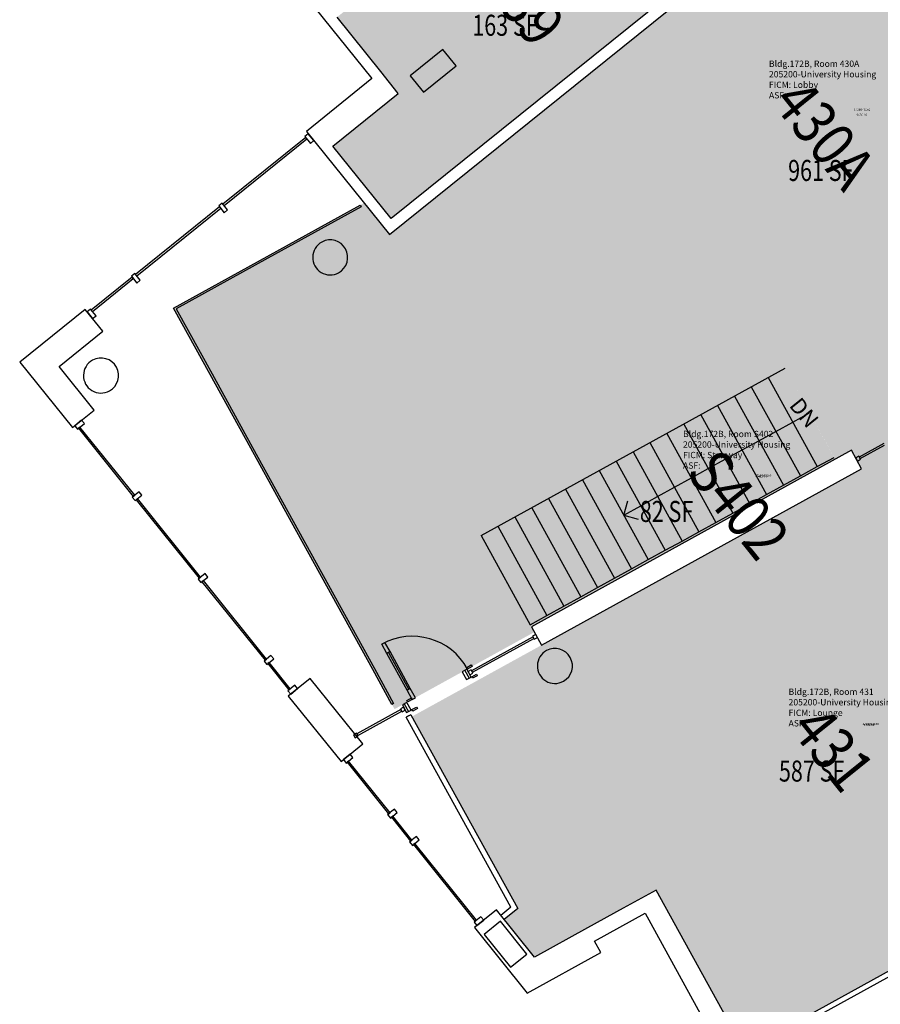
# Model space of a CAD drawing. Units: inches. Extents: x 69233640 to 69235957, y 27660565 to 27663170.
# Drawn here: x 69234249 to 69234740, y 27661370 to 27661932 of the extents above; entities that cross this region are included whole.
import ezdxf
from ezdxf.enums import TextEntityAlignment as Align

# ---------------------------------------------------------------- set-up
doc = ezdxf.new("R2010")
doc.units = ezdxf.units.IN
doc.header["$LTSCALE"] = 100
doc.header["$MEASUREMENT"] = 0
for name, color, linetype in [('A-COLS', 5, 'CONTINUOUS'), ('A-DOOR', 2, 'CONTINUOUS'), ('A-FLOR', 3, 'CONTINUOUS'), ('A-GLAZ', 1, 'CONTINUOUS'), ('A-IDEN-RNUM', 7, 'CONTINUOUS'), ('A-IDEN-SNUM', 4, 'CONTINUOUS'), ('A-IDEN-VNUM', 4, 'CONTINUOUS'), ('A-WALL', 5, 'CONTINUOUS'), ('AREA-TEXT', 3, 'CONTINUOUS'), ('Rooms-Category-Color', 7, 'CONTINUOUS'), ('Rooms-College-Color', 7, 'CONTINUOUS'), ('Rooms-Department-Color', 7, 'CONTINUOUS'), ('Rooms-Division-Color', 7, 'CONTINUOUS'), ('Rooms-Information', 7, 'CONTINUOUS')]:
    doc.layers.add(name, color=color, linetype=linetype)
doc.styles.add('Arial', font='arial.ttf')
doc.styles.add('CP_AREA', font='arial.ttf', dxfattribs={"height": 15})
doc.styles.add('CP_ROOMSNUMBER', font='arial.ttf', dxfattribs={"height": 1})
doc.styles.add('CP_ROOMVNUMBER', font='arial.ttf', dxfattribs={"width": 0.85, "height": 0.075})

msp = doc.modelspace()

# ---------------------------------------------------------------- hatches: boundary and pattern name
at = {"layer": 'Rooms-Category-Color', "true_color": 0xadadad}
for points in [[(69234463.15, 27661538.79), (69234470.21, 27661542.67), (69234542.95, 27661582.76), (69234541.26, 27661585.82), (69234541.11, 27661585.82), (69234512.52, 27661637.78), (69234685.99, 27661733.23), (69234714.59, 27661681.34), (69234723.87, 27661686.45), (69234726.76, 27661681.2), (69234780.96, 27661711.11), (69234747.61, 27661771.71), (69234748.51, 27661772.2), (69234747.97, 27661773.19), (69234748.05, 27661773.24), (69234747.57, 27661774.11), (69234852.24, 27661831.7), (69234855.41, 27661833.45), (69234855.47, 27661833.48), (69234947.66, 27661884.2), (69234947.66, 27661884.2), (69235027.65, 27661928.21), (69235028.21, 27661928.49), (69235084.02, 27661956.92), (69235025.86, 27662062.59), (69234973.3, 27662033.67), (69234973.48, 27662033.34), (69234935.91, 27662012.67), (69234917.12, 27662036.03), (69234773.43, 27661922.69), (69234765.87, 27661932.09), (69234705.64, 27662006.94), (69234661.05, 27661971.07), (69234656.36, 27661967.29), (69234460.22, 27661809.45), (69234445.72, 27661827.47), (69234337.06, 27661767.59)], [(69234609.07, 27661937.56), (69234649.76, 27661970.3), (69234622.13, 27662004.65), (69234619.4, 27662002.46), (69234578.78, 27662052.94), (69234521.04, 27662006.48), (69234519, 27662004.84), (69234518.95, 27662004.8), (69234430.36, 27661933.52), (69234465.31, 27661890.08), (69234427.9, 27661859.98), (69234428.53, 27661859.2), (69234451.43, 27661830.74), (69234461.21, 27661818.59)], [(69234512.52, 27661637.78), (69234541.11, 27661585.82), (69234541.26, 27661585.82), (69234714.56, 27661681.32), (69234685.99, 27661733.23)]]:
    msp.add_hatch(color=253, dxfattribs=at).paths.add_polyline_path(points)
at = {"layer": 'Rooms-Category-Color', "true_color": 0xffe090}
msp.add_hatch(color=41, dxfattribs=at).paths.add_polyline_path([(69234908.49, 27661479.37), (69234805.75, 27661666.1), (69234800.31, 27661675.98), (69234800.29, 27661675.97), (69234796.3, 27661683.22), (69234780.96, 27661711.11), (69234726.76, 27661681.2), (69234729.66, 27661675.94), (69234547.05, 27661575.31), (69234473.05, 27661534.54), (69234533.4, 27661425.02), (69234525.63, 27661418.77), (69234542.9, 27661397.31), (69234573.15, 27661413.95), (69234573.15, 27661413.95), (69234604.91, 27661431.43), (69234612.47, 27661435.58), (69234662.77, 27661344.17)])
at = {"layer": 'Rooms-College-Color', "true_color": 0xadadad}
for points in [[(69234463.15, 27661538.79), (69234470.21, 27661542.67), (69234542.95, 27661582.76), (69234541.26, 27661585.82), (69234541.11, 27661585.82), (69234512.52, 27661637.78), (69234685.99, 27661733.23), (69234714.59, 27661681.34), (69234723.87, 27661686.45), (69234726.76, 27661681.2), (69234780.96, 27661711.11), (69234747.61, 27661771.71), (69234748.51, 27661772.2), (69234747.97, 27661773.19), (69234748.05, 27661773.24), (69234747.57, 27661774.11), (69234852.24, 27661831.7), (69234855.41, 27661833.45), (69234855.47, 27661833.48), (69234947.66, 27661884.2), (69234947.66, 27661884.2), (69235027.65, 27661928.21), (69235028.21, 27661928.49), (69235084.02, 27661956.92), (69235025.86, 27662062.59), (69234973.3, 27662033.67), (69234973.48, 27662033.34), (69234935.91, 27662012.67), (69234917.12, 27662036.03), (69234773.43, 27661922.69), (69234765.87, 27661932.09), (69234705.64, 27662006.94), (69234661.05, 27661971.07), (69234656.36, 27661967.29), (69234460.22, 27661809.45), (69234445.72, 27661827.47), (69234337.06, 27661767.59)], [(69234609.07, 27661937.56), (69234649.76, 27661970.3), (69234622.13, 27662004.65), (69234619.4, 27662002.46), (69234578.78, 27662052.94), (69234521.04, 27662006.48), (69234519, 27662004.84), (69234518.95, 27662004.8), (69234430.36, 27661933.52), (69234465.31, 27661890.08), (69234427.9, 27661859.98), (69234428.53, 27661859.2), (69234451.43, 27661830.74), (69234461.21, 27661818.59)], [(69234512.52, 27661637.78), (69234541.11, 27661585.82), (69234541.26, 27661585.82), (69234714.56, 27661681.32), (69234685.99, 27661733.23)], [(69234908.49, 27661479.37), (69234805.75, 27661666.1), (69234800.31, 27661675.98), (69234800.29, 27661675.97), (69234796.3, 27661683.22), (69234780.96, 27661711.11), (69234726.76, 27661681.2), (69234729.66, 27661675.94), (69234547.05, 27661575.31), (69234473.05, 27661534.54), (69234533.4, 27661425.02), (69234525.63, 27661418.77), (69234542.9, 27661397.31), (69234573.15, 27661413.95), (69234573.15, 27661413.95), (69234604.91, 27661431.43), (69234612.47, 27661435.58), (69234662.77, 27661344.17)]]:
    msp.add_hatch(color=253, dxfattribs=at).paths.add_polyline_path(points)
at = {"layer": 'Rooms-Department-Color', "true_color": 0xacacac}
for points in [[(69234463.15, 27661538.79), (69234470.21, 27661542.67), (69234542.95, 27661582.76), (69234541.26, 27661585.82), (69234541.11, 27661585.82), (69234512.52, 27661637.78), (69234685.99, 27661733.23), (69234714.59, 27661681.34), (69234723.87, 27661686.45), (69234726.76, 27661681.2), (69234780.96, 27661711.11), (69234747.61, 27661771.71), (69234748.51, 27661772.2), (69234747.97, 27661773.19), (69234748.05, 27661773.24), (69234747.57, 27661774.11), (69234852.24, 27661831.7), (69234855.41, 27661833.45), (69234855.47, 27661833.48), (69234947.66, 27661884.2), (69234947.66, 27661884.2), (69235027.65, 27661928.21), (69235028.21, 27661928.49), (69235084.02, 27661956.92), (69235025.86, 27662062.59), (69234973.3, 27662033.67), (69234973.48, 27662033.34), (69234935.91, 27662012.67), (69234917.12, 27662036.03), (69234773.43, 27661922.69), (69234765.87, 27661932.09), (69234705.64, 27662006.94), (69234661.05, 27661971.07), (69234656.36, 27661967.29), (69234460.22, 27661809.45), (69234445.72, 27661827.47), (69234337.06, 27661767.59)], [(69234609.07, 27661937.56), (69234649.76, 27661970.3), (69234622.13, 27662004.65), (69234619.4, 27662002.46), (69234578.78, 27662052.94), (69234521.04, 27662006.48), (69234519, 27662004.84), (69234518.95, 27662004.8), (69234430.36, 27661933.52), (69234465.31, 27661890.08), (69234427.9, 27661859.98), (69234428.53, 27661859.2), (69234451.43, 27661830.74), (69234461.21, 27661818.59)], [(69234512.52, 27661637.78), (69234541.11, 27661585.82), (69234541.26, 27661585.82), (69234714.56, 27661681.32), (69234685.99, 27661733.23)]]:
    msp.add_hatch(color=253, dxfattribs=at).paths.add_polyline_path(points)
at = {"layer": 'Rooms-Department-Color', "true_color": 0x604aed}
msp.add_hatch(color=173, dxfattribs=at).paths.add_polyline_path([(69234908.49, 27661479.37), (69234805.75, 27661666.1), (69234800.31, 27661675.98), (69234800.29, 27661675.97), (69234796.3, 27661683.22), (69234780.96, 27661711.11), (69234726.76, 27661681.2), (69234729.66, 27661675.94), (69234547.05, 27661575.31), (69234473.05, 27661534.54), (69234533.4, 27661425.02), (69234525.63, 27661418.77), (69234542.9, 27661397.31), (69234573.15, 27661413.95), (69234573.15, 27661413.95), (69234604.91, 27661431.43), (69234612.47, 27661435.58), (69234662.77, 27661344.17)])
at = {"layer": 'Rooms-Division-Color', "true_color": 0xadadad}
for points in [[(69234463.15, 27661538.79), (69234470.21, 27661542.67), (69234542.95, 27661582.76), (69234541.26, 27661585.82), (69234541.11, 27661585.82), (69234512.52, 27661637.78), (69234685.99, 27661733.23), (69234714.59, 27661681.34), (69234723.87, 27661686.45), (69234726.76, 27661681.2), (69234780.96, 27661711.11), (69234747.61, 27661771.71), (69234748.51, 27661772.2), (69234747.97, 27661773.19), (69234748.05, 27661773.24), (69234747.57, 27661774.11), (69234852.24, 27661831.7), (69234855.41, 27661833.45), (69234855.47, 27661833.48), (69234947.66, 27661884.2), (69234947.66, 27661884.2), (69235027.65, 27661928.21), (69235028.21, 27661928.49), (69235084.02, 27661956.92), (69235025.86, 27662062.59), (69234973.3, 27662033.67), (69234973.48, 27662033.34), (69234935.91, 27662012.67), (69234917.12, 27662036.03), (69234773.43, 27661922.69), (69234765.87, 27661932.09), (69234705.64, 27662006.94), (69234661.05, 27661971.07), (69234656.36, 27661967.29), (69234460.22, 27661809.45), (69234445.72, 27661827.47), (69234337.06, 27661767.59)], [(69234609.07, 27661937.56), (69234649.76, 27661970.3), (69234622.13, 27662004.65), (69234619.4, 27662002.46), (69234578.78, 27662052.94), (69234521.04, 27662006.48), (69234519, 27662004.84), (69234518.95, 27662004.8), (69234430.36, 27661933.52), (69234465.31, 27661890.08), (69234427.9, 27661859.98), (69234428.53, 27661859.2), (69234451.43, 27661830.74), (69234461.21, 27661818.59)], [(69234512.52, 27661637.78), (69234541.11, 27661585.82), (69234541.26, 27661585.82), (69234714.56, 27661681.32), (69234685.99, 27661733.23)]]:
    msp.add_hatch(color=253, dxfattribs=at).paths.add_polyline_path(points)
at = {"layer": 'Rooms-Division-Color', "true_color": 0x604aed}
msp.add_hatch(color=173, dxfattribs=at).paths.add_polyline_path([(69234908.49, 27661479.37), (69234805.75, 27661666.1), (69234800.31, 27661675.98), (69234800.29, 27661675.97), (69234796.3, 27661683.22), (69234780.96, 27661711.11), (69234726.76, 27661681.2), (69234729.66, 27661675.94), (69234547.05, 27661575.31), (69234473.05, 27661534.54), (69234533.4, 27661425.02), (69234525.63, 27661418.77), (69234542.9, 27661397.31), (69234573.15, 27661413.95), (69234573.15, 27661413.95), (69234604.91, 27661431.43), (69234612.47, 27661435.58), (69234662.77, 27661344.17)])

# ---------------------------------------------------------------- linework, layer by layer
at = {"layer": 'A-COLS', "lineweight": -3}
for p, q in [((69234490.77, 27661915.06), (69234472.07, 27661900.02)), ((69234498.3, 27661905.71), (69234490.77, 27661915.06)), ((69234479.6, 27661890.67), (69234498.3, 27661905.71)), ((69234472.07, 27661900.02), (69234479.6, 27661890.67)), ((69234523.64, 27661417.81), (69234514.3, 27661410.28)), ((69234538.69, 27661399.11), (69234523.64, 27661417.81)), ((69234514.3, 27661410.28), (69234529.34, 27661391.58)), ((69234529.34, 27661391.58), (69234538.69, 27661399.11))]:
    msp.add_line(p, q, dxfattribs=at)
for centre, start, end in [((69234426.42, 27661796.46), 298.8208, 118.8208), ((69234426.42, 27661796.46), 118.8208, 298.8208), ((69234295.64, 27661729.07), 298.8208, 118.8208), ((69234295.64, 27661729.07), 118.8208, 298.8208), ((69234554.64, 27661563.43), 118.8208, 298.8208), ((69234554.64, 27661563.43), 298.8208, 118.8208)]:
    msp.add_arc(centre, 10, start, end, dxfattribs=at)
at = {"layer": 'A-DOOR', "lineweight": -3}
for p, q in [((69234455.91, 27661575.87), (69234457.66, 27661576.84)), ((69234458.8, 27661570.61), (69234455.91, 27661575.87)), ((69234460.56, 27661571.58), (69234457.66, 27661576.84)), ((69234460.56, 27661571.58), (69234458.8, 27661570.61)), ((69234470.37, 27661549.59), (69234458.8, 27661570.61)), ((69234459.68, 27661571.1), (69234471.25, 27661550.07)), ((69234472.12, 27661550.55), (69234460.56, 27661571.58)), ((69234504.32, 27661562.56), (69234506.95, 27661564.01)), ((69234504.81, 27661561.68), (69234504.32, 27661562.56)), ((69234507.43, 27661563.13), (69234504.81, 27661561.68)), ((69234506.95, 27661564.01), (69234507.43, 27661563.13)), ((69234507.22, 27661557.3), (69234509.84, 27661558.75)), ((69234507.7, 27661556.43), (69234507.22, 27661557.3)), ((69234510.33, 27661557.87), (69234507.7, 27661556.43)), ((69234509.84, 27661558.75), (69234510.33, 27661557.87)), ((69234472.12, 27661550.55), (69234470.37, 27661549.59)), ((69234473.27, 27661544.33), (69234470.37, 27661549.59)), ((69234475.02, 27661545.29), (69234472.12, 27661550.55)), ((69234470.15, 27661543.76), (69234472.78, 27661545.21)), ((69234470.64, 27661542.88), (69234470.15, 27661543.76)), ((69234473.27, 27661544.33), (69234470.64, 27661542.88)), ((69234472.78, 27661545.21), (69234473.27, 27661544.33)), ((69234473.27, 27661544.33), (69234475.02, 27661545.29)), ((69234473.05, 27661538.5), (69234475.68, 27661539.95)), ((69234473.53, 27661537.63), (69234473.05, 27661538.5)), ((69234476.16, 27661539.07), (69234473.53, 27661537.63)), ((69234475.68, 27661539.95), (69234476.16, 27661539.07))]:
    msp.add_line(p, q, dxfattribs=at)
msp.add_arc((69234473.27, 27661544.33), 36, 28.8208, 118.8208, dxfattribs=at)
at = {"layer": 'A-FLOR', "lineweight": -3}
for p, q in [((69234512.52, 27661637.78), (69234685.99, 27661733.23)), ((69234676.36, 27661727.93), (69234704.32, 27661677.11)), ((69234666.72, 27661722.62), (69234694.68, 27661671.81)), ((69234657.08, 27661717.32), (69234685.04, 27661666.51)), ((69234647.44, 27661712.02), (69234675.4, 27661661.2)), ((69234637.81, 27661706.72), (69234665.77, 27661655.9)), ((69234690.34, 27661702.52), (69234699.97, 27661707.82)), ((69234628.17, 27661701.41), (69234656.13, 27661650.6)), ((69234680.7, 27661697.22), (69234690.34, 27661702.52)), ((69234618.53, 27661696.11), (69234646.49, 27661645.3)), ((69234671.06, 27661691.91), (69234680.7, 27661697.22)), ((69234608.89, 27661690.81), (69234636.85, 27661639.99)), ((69234661.42, 27661686.61), (69234671.06, 27661691.91)), ((69234599.26, 27661685.5), (69234627.22, 27661634.69)), ((69234651.79, 27661681.31), (69234661.42, 27661686.61)), ((69234704.32, 27661677.11), (69234713.95, 27661682.41)), ((69234589.62, 27661680.2), (69234617.58, 27661629.39)), ((69234642.15, 27661676.01), (69234651.79, 27661681.31)), ((69234694.68, 27661671.81), (69234704.32, 27661677.11)), ((69234579.98, 27661674.9), (69234607.94, 27661624.08)), ((69234632.51, 27661670.7), (69234642.15, 27661676.01)), ((69234685.04, 27661666.51), (69234694.68, 27661671.81)), ((69234570.34, 27661669.6), (69234598.3, 27661618.78)), ((69234622.87, 27661665.4), (69234632.51, 27661670.7)), ((69234675.4, 27661661.2), (69234685.04, 27661666.51)), ((69234560.71, 27661664.29), (69234588.67, 27661613.48)), ((69234603.6, 27661654.79), (69234613.24, 27661660.1)), ((69234613.24, 27661660.1), (69234622.87, 27661665.4)), ((69234665.77, 27661655.9), (69234675.4, 27661661.2)), ((69234551.07, 27661658.99), (69234579.03, 27661608.18)), ((69234593.96, 27661649.49), (69234596.33, 27661657.64)), ((69234593.96, 27661649.49), (69234603.6, 27661654.79)), ((69234656.13, 27661650.6), (69234665.77, 27661655.9)), ((69234541.43, 27661653.69), (69234569.39, 27661602.87)), ((69234593.96, 27661649.49), (69234602.11, 27661647.13)), ((69234646.49, 27661645.3), (69234656.13, 27661650.6)), ((69234522.16, 27661643.08), (69234550.12, 27661592.27)), ((69234531.79, 27661648.39), (69234559.76, 27661597.57)), ((69234636.85, 27661639.99), (69234646.49, 27661645.3)), ((69234512.52, 27661637.78), (69234540.48, 27661586.96)), ((69234627.22, 27661634.69), (69234636.85, 27661639.99)), ((69234617.58, 27661629.39), (69234627.22, 27661634.69)), ((69234607.94, 27661624.08), (69234617.58, 27661629.39)), ((69234598.3, 27661618.78), (69234607.94, 27661624.08)), ((69234588.67, 27661613.48), (69234598.3, 27661618.78)), ((69234579.03, 27661608.18), (69234588.67, 27661613.48)), ((69234569.39, 27661602.87), (69234579.03, 27661608.18)), ((69234559.76, 27661597.57), (69234569.39, 27661602.87)), ((69234550.12, 27661592.27), (69234559.76, 27661597.57)), ((69234540.48, 27661586.96), (69234550.12, 27661592.27))]:
    msp.add_line(p, q, dxfattribs=at)
at = {"layer": 'A-GLAZ', "lineweight": -3}
for p, q in [((69234412.44, 27661864.84), (69234365.24, 27661826.86)), ((69234365.87, 27661826.08), (69234413.07, 27661864.06)), ((69234413.92, 27661866.99), (69234411.97, 27661865.42)), ((69234411.97, 27661865.42), (69234415.11, 27661861.52)), ((69234413.07, 27661864.06), (69234412.44, 27661864.84)), ((69234417.06, 27661863.09), (69234413.92, 27661866.99)), ((69234415.11, 27661861.52), (69234417.06, 27661863.09)), ((69234363.29, 27661825.29), (69234315.38, 27661786.73)), ((69234316, 27661785.96), (69234363.92, 27661824.51)), ((69234363.92, 27661824.51), (69234363.29, 27661825.29)), ((69234365.24, 27661826.86), (69234365.87, 27661826.08)), ((69234313.43, 27661785.17), (69234290.12, 27661766.42)), ((69234290.75, 27661765.64), (69234314.06, 27661784.39)), ((69234314.06, 27661784.39), (69234313.43, 27661785.17)), ((69234315.38, 27661786.73), (69234316, 27661785.96)), ((69234290.12, 27661766.42), (69234290.75, 27661765.64)), ((69234284.59, 27661703.59), (69234280.69, 27661700.46)), ((69234280.69, 27661700.46), (69234282.26, 27661698.51)), ((69234282.26, 27661698.51), (69234286.16, 27661701.64)), ((69234283.62, 27661699.6), (69234282.85, 27661698.98)), ((69234314.85, 27661660.79), (69234283.62, 27661699.6)), ((69234286.16, 27661701.64), (69234284.59, 27661703.59)), ((69234282.85, 27661698.98), (69234314.07, 27661660.17)), ((69234742.23, 27661690.3), (69234728.27, 27661682.6)), ((69234728.76, 27661681.73), (69234742.71, 27661689.43)), ((69234728.03, 27661683.04), (69234726.28, 27661682.07)), ((69234729, 27661681.29), (69234728.03, 27661683.04)), ((69234728.27, 27661682.6), (69234728.76, 27661681.73)), ((69234726.28, 27661682.07), (69234727.25, 27661680.32)), ((69234727.25, 27661680.32), (69234729, 27661681.29)), ((69234314.07, 27661660.17), (69234314.85, 27661660.79)), ((69234316.42, 27661658.85), (69234315.64, 27661658.22)), ((69234315.64, 27661658.22), (69234351.69, 27661613.42)), ((69234352.46, 27661614.05), (69234316.42, 27661658.85)), ((69234351.69, 27661613.42), (69234352.46, 27661614.05)), ((69234354.03, 27661612.1), (69234353.25, 27661611.47)), ((69234353.25, 27661611.47), (69234389.3, 27661566.67)), ((69234390.08, 27661567.3), (69234354.03, 27661612.1)), ((69234542.16, 27661580.04), (69234507.08, 27661560.71)), ((69234507.56, 27661559.83), (69234542.64, 27661579.17)), ((69234542.64, 27661579.17), (69234542.16, 27661580.04)), ((69234389.3, 27661566.67), (69234390.08, 27661567.3)), ((69234391.64, 27661565.35), (69234390.87, 27661564.73)), ((69234390.87, 27661564.73), (69234402.88, 27661549.79)), ((69234403.66, 27661550.42), (69234391.64, 27661565.35)), ((69234507.08, 27661560.71), (69234507.56, 27661559.83)), ((69234402.88, 27661549.79), (69234403.66, 27661550.42)), ((69234466.79, 27661538.51), (69234441.66, 27661524.66)), ((69234442.14, 27661523.78), (69234467.28, 27661537.63)), ((69234467.28, 27661537.63), (69234466.79, 27661538.51)), ((69234441.42, 27661525.1), (69234439.67, 27661524.13)), ((69234439.67, 27661524.13), (69234440.63, 27661522.38)), ((69234440.63, 27661522.38), (69234442.38, 27661523.35)), ((69234442.38, 27661523.35), (69234441.42, 27661525.1)), ((69234441.66, 27661524.66), (69234442.14, 27661523.78)), ((69234437.85, 27661513.11), (69234433.96, 27661509.98)), ((69234433.96, 27661509.98), (69234435.52, 27661508.03)), ((69234435.52, 27661508.03), (69234439.42, 27661511.16)), ((69234436.89, 27661509.12), (69234436.11, 27661508.5)), ((69234436.11, 27661508.5), (69234459.77, 27661479.09)), ((69234460.55, 27661479.71), (69234436.89, 27661509.12)), ((69234439.42, 27661511.16), (69234437.85, 27661513.11)), ((69234459.77, 27661479.09), (69234460.55, 27661479.71)), ((69234462.12, 27661477.77), (69234461.34, 27661477.14)), ((69234461.34, 27661477.14), (69234472.31, 27661463.5)), ((69234473.09, 27661464.13), (69234462.12, 27661477.77)), ((69234472.31, 27661463.5), (69234473.09, 27661464.13)), ((69234474.66, 27661462.18), (69234473.88, 27661461.56)), ((69234473.88, 27661461.56), (69234509.14, 27661417.73)), ((69234509.92, 27661418.36), (69234474.66, 27661462.18)), ((69234509.14, 27661417.73), (69234509.92, 27661418.36))]:
    msp.add_line(p, q, dxfattribs=at)
at = {"layer": 'A-GLAZ', "lineweight": -3, "extrusion": (0, 0, -1)}
for p, q in [((69234364.77, 27661827.44), (69234362.82, 27661825.87)), ((69234362.82, 27661825.87), (69234365.96, 27661821.98)), ((69234367.9, 27661823.54), (69234364.77, 27661827.44)), ((69234365.96, 27661821.98), (69234367.9, 27661823.54)), ((69234314.91, 27661787.32), (69234312.96, 27661785.75)), ((69234312.96, 27661785.75), (69234316.09, 27661781.86)), ((69234318.04, 27661783.42), (69234314.91, 27661787.32)), ((69234316.09, 27661781.86), (69234318.04, 27661783.42)), ((69234289.65, 27661767), (69234287.71, 27661765.43)), ((69234292.79, 27661763.1), (69234289.65, 27661767)), ((69234287.71, 27661765.43), (69234290.84, 27661761.54)), ((69234290.84, 27661761.54), (69234292.79, 27661763.1)), ((69234317.38, 27661662.83), (69234313.49, 27661659.7)), ((69234315.05, 27661657.75), (69234318.95, 27661660.88)), ((69234318.95, 27661660.88), (69234317.38, 27661662.83)), ((69234313.49, 27661659.7), (69234315.05, 27661657.75)), ((69234355, 27661616.09), (69234351.1, 27661612.95)), ((69234356.56, 27661614.14), (69234355, 27661616.09)), ((69234351.1, 27661612.95), (69234352.67, 27661611)), ((69234352.67, 27661611), (69234356.56, 27661614.14)), ((69234543.67, 27661581.44), (69234541.92, 27661580.48)), ((69234544.64, 27661579.69), (69234543.67, 27661581.44)), ((69234541.92, 27661580.48), (69234542.89, 27661578.73)), ((69234542.89, 27661578.73), (69234544.64, 27661579.69)), ((69234392.61, 27661569.34), (69234388.71, 27661566.2)), ((69234388.71, 27661566.2), (69234390.28, 27661564.26)), ((69234390.28, 27661564.26), (69234394.18, 27661567.39)), ((69234394.18, 27661567.39), (69234392.61, 27661569.34)), ((69234506.84, 27661561.15), (69234505.09, 27661560.18)), ((69234505.09, 27661560.18), (69234506.05, 27661558.43)), ((69234506.05, 27661558.43), (69234507.81, 27661559.4)), ((69234507.81, 27661559.4), (69234506.84, 27661561.15)), ((69234406.2, 27661552.45), (69234402.3, 27661549.32)), ((69234402.3, 27661549.32), (69234403.87, 27661547.37)), ((69234403.87, 27661547.37), (69234407.76, 27661550.51)), ((69234407.76, 27661550.51), (69234406.2, 27661552.45)), ((69234468.3, 27661539.91), (69234466.55, 27661538.95)), ((69234466.55, 27661538.95), (69234467.52, 27661537.2)), ((69234467.52, 27661537.2), (69234469.27, 27661538.16)), ((69234469.27, 27661538.16), (69234468.3, 27661539.91)), ((69234463.09, 27661481.75), (69234459.19, 27661478.62)), ((69234464.65, 27661479.8), (69234463.09, 27661481.75)), ((69234459.19, 27661478.62), (69234460.76, 27661476.67)), ((69234460.76, 27661476.67), (69234464.65, 27661479.8)), ((69234475.62, 27661466.17), (69234471.73, 27661463.03)), ((69234473.29, 27661461.09), (69234477.19, 27661464.22)), ((69234477.19, 27661464.22), (69234475.62, 27661466.17)), ((69234471.73, 27661463.03), (69234473.29, 27661461.09)), ((69234512.45, 27661420.4), (69234508.56, 27661417.26)), ((69234510.12, 27661415.31), (69234514.02, 27661418.45)), ((69234514.02, 27661418.45), (69234512.45, 27661420.4)), ((69234508.56, 27661417.26), (69234510.12, 27661415.31))]:
    msp.add_line(p, q, dxfattribs=at)
at = {"layer": 'A-WALL', "lineweight": -3}
for p, q in [((69234324.05, 27662055.27), (69234450.22, 27661898.47)), ((69234649.76, 27661970.3), (69234461.21, 27661818.59)), ((69234460.22, 27661809.45), (69234645.27, 27661958.34)), ((69234455.28, 27661902.54), (69234430.36, 27661933.52)), ((69234455.22, 27661902.49), (69234455.28, 27661902.54)), ((69234465.25, 27661890.02), (69234455.22, 27661902.49)), ((69234450.22, 27661898.47), (69234412.81, 27661868.37)), ((69234427.9, 27661859.98), (69234465.25, 27661890.02)), ((69234412.81, 27661868.37), (69234460.22, 27661809.45)), ((69234461.21, 27661818.59), (69234427.9, 27661859.98)), ((69234390.38, 27661796.97), (69234443.59, 27661826.29)), ((69234444.13, 27661825.31), (69234390.92, 27661795.98)), ((69234443.59, 27661826.29), (69234444.13, 27661825.31)), ((69234337.06, 27661767.59), (69234390.38, 27661796.97)), ((69234390.92, 27661795.98), (69234338.59, 27661767.15)), ((69234286.6, 27661766.81), (69234249.24, 27661736.76)), ((69234296.63, 27661754.35), (69234286.6, 27661766.81)), ((69234358, 27661729.6), (69234337.06, 27661767.59)), ((69234338.59, 27661767.15), (69234358.98, 27661730.14)), ((69234271.74, 27661734.32), (69234296.63, 27661754.35)), ((69234249.24, 27661736.76), (69234279.33, 27661699.36)), ((69234249.24, 27661736.76), (69234279.32, 27661699.37)), ((69234291.8, 27661709.39), (69234271.74, 27661734.32)), ((69234381.17, 27661687.56), (69234358, 27661729.6)), ((69234358.98, 27661730.14), (69234382.15, 27661688.1)), ((69234279.33, 27661699.36), (69234291.8, 27661709.39)), ((69234382.15, 27661688.1), (69234405.32, 27661646.06)), ((69234404.33, 27661645.52), (69234381.17, 27661687.56)), ((69234723.87, 27661686.45), (69234541.26, 27661585.82)), ((69234729.65, 27661675.94), (69234723.87, 27661686.45)), ((69234547.05, 27661575.31), (69234729.65, 27661675.94)), ((69234427.5, 27661603.48), (69234404.33, 27661645.52)), ((69234405.32, 27661646.06), (69234428.48, 27661604.02)), ((69234428.48, 27661604.02), (69234451.65, 27661561.99)), ((69234450.66, 27661561.44), (69234427.5, 27661603.48)), ((69234541.26, 27661585.82), (69234547.05, 27661575.31)), ((69234461.64, 27661541.52), (69234450.66, 27661561.44)), ((69234451.65, 27661561.99), (69234462.63, 27661542.06)), ((69234504.36, 27661561.5), (69234501.74, 27661560.05)), ((69234501.74, 27661560.05), (69234504.15, 27661555.67)), ((69234503.27, 27661560.89), (69234505.68, 27661556.51)), ((69234506.78, 27661557.12), (69234504.36, 27661561.5)), ((69234414.97, 27661556.31), (69234402.5, 27661546.28)), ((69234445.06, 27661518.91), (69234414.97, 27661556.31)), ((69234504.15, 27661555.67), (69234506.78, 27661557.12)), ((69234402.5, 27661546.28), (69234432.59, 27661508.88)), ((69234462.63, 27661542.06), (69234461.64, 27661541.52)), ((69234470.21, 27661542.67), (69234467.58, 27661541.23)), ((69234472.62, 27661538.29), (69234470.21, 27661542.67)), ((69234467.58, 27661541.23), (69234469.99, 27661536.85)), ((69234468.67, 27661541.83), (69234471.09, 27661537.45)), ((69234469.99, 27661536.85), (69234472.62, 27661538.29)), ((69234472.46, 27661535.61), (69234469.83, 27661534.17)), ((69234529.56, 27661425.78), (69234469.83, 27661534.17)), ((69234470.92, 27661535.05), (69234471.03, 27661535.11)), ((69234470.92, 27661535.05), (69234471.04, 27661534.83)), ((69234471.03, 27661535.11), (69234471.14, 27661535.17)), ((69234471.26, 27661534.95), (69234471.14, 27661535.17)), ((69234472.46, 27661535.61), (69234533.4, 27661425.02)), ((69234432.59, 27661508.88), (69234445.06, 27661518.91)), ((69234664.45, 27661345.09), (69234905.83, 27661477.91)), ((69234907.27, 27661475.28), (69234665.9, 27661342.47)), ((69234612.47, 27661435.58), (69234593.6, 27661425.2)), ((69234667.96, 27661334.74), (69234612.47, 27661435.58)), ((69234521.23, 27661424.25), (69234508.76, 27661414.22)), ((69234542.9, 27661397.31), (69234521.23, 27661424.25)), ((69234529.56, 27661425.78), (69234523.75, 27661421.11)), ((69234533.4, 27661425.02), (69234525.63, 27661418.77)), ((69234593.6, 27661425.2), (69234573.15, 27661413.95)), ((69234577.25, 27661406.51), (69234606.16, 27661422.41)), ((69234606.16, 27661422.41), (69234658.05, 27661328.11)), ((69234508.76, 27661414.22), (69234538.85, 27661376.82)), ((69234573.15, 27661413.95), (69234542.9, 27661397.31)), ((69234580.87, 27661399.93), (69234577.25, 27661406.51)), ((69234538.85, 27661376.82), (69234580.87, 27661399.93))]:
    msp.add_line(p, q, dxfattribs=at)

# ---------------------------------------------------------------- texts
at = {"layer": 'A-FLOR', "lineweight": -3, "style": 'Arial'}
msp.add_text('DN', height=9, rotation=308.8208, dxfattribs=at).set_placement((69234687.93, 27661711.83))
at = {"layer": 'A-IDEN-RNUM', "style": 'CP_ROOMSNUMBER'}
for s, p in [('0430-A0', (69234726.8, 27661877.25)), ('S402-00', (69234669.53, 27661670.86)), ('0431-00', (69234730.9, 27661529.15))]:
    msp.add_text(s, height=1.2, dxfattribs=at).set_placement(p)
at = {"layer": 'A-IDEN-SNUM', "lineweight": -3, "style": 'CP_ROOMSNUMBER'}
for s, p in [('172B0430A0', (69234725.27, 27661880.16)), ('172BS40200', (69234668.83, 27661671.44)), ('172B043100', (69234730.19, 27661529.72))]:
    msp.add_text(s, height=1.2, dxfattribs=at).set_placement(p)
at = {"layer": 'A-IDEN-VNUM', "lineweight": -3, "style": 'CP_ROOMVNUMBER', "width": 0.85}
for s, p in [('439', (69234536.74, 27661941.57)), ('430A', (69234708.52, 27661866.68)), ('S402', (69234659.47, 27661655.5)), ('431', (69234713.43, 27661516.24))]:
    msp.add_text(s, height=25.2, rotation=308.8208, dxfattribs=at).set_placement(p, align=Align.MIDDLE_CENTER)
at = {"layer": 'AREA-TEXT', "lineweight": -3, "style": 'CP_AREA', "width": 0.75}
for s, p in [('163 SF', (69234526.15, 27661928.88)), ('961 SF', (69234706.36, 27661846.07)), ('82 SF', (69234618.33, 27661651.57)), ('587 SF', (69234701.13, 27661503.46))]:
    msp.add_text(s, height=12, dxfattribs=at).set_placement(p, align=Align.MIDDLE_CENTER)

# ---------------------------------------------------------------- next in the draw order: texts
at = {"layer": 'Rooms-Information', "char_height": 3.6, "width": 80.64, "attachment_point": 7, "style": 'CP_ROOMVNUMBER', "bg_fill": 3, "box_fill_scale": 1.5, "bg_fill_color": 256, "bg_fill_true_color": 13158600, "bg_fill_transparency": 0}
for s, insert in [('Bldg.172B, Room 430A^M^J205200-University Housing^M^JFICM: Lobby^M^JASF: ', (69234676.78, 27661886.02)), ('Bldg.172B, Room S402^M^J205200-University Housing^M^JFICM: Stairway^M^JASF: ', (69234627.75, 27661674.82)), ('Bldg.172B, Room 431^M^J205200-University Housing^M^JFICM: Lounge^M^JASF: ', (69234687.97, 27661527.79))]:
    msp.add_mtext(s, dxfattribs=dict(at, insert=insert))

doc.saveas('drawing.dxf')
